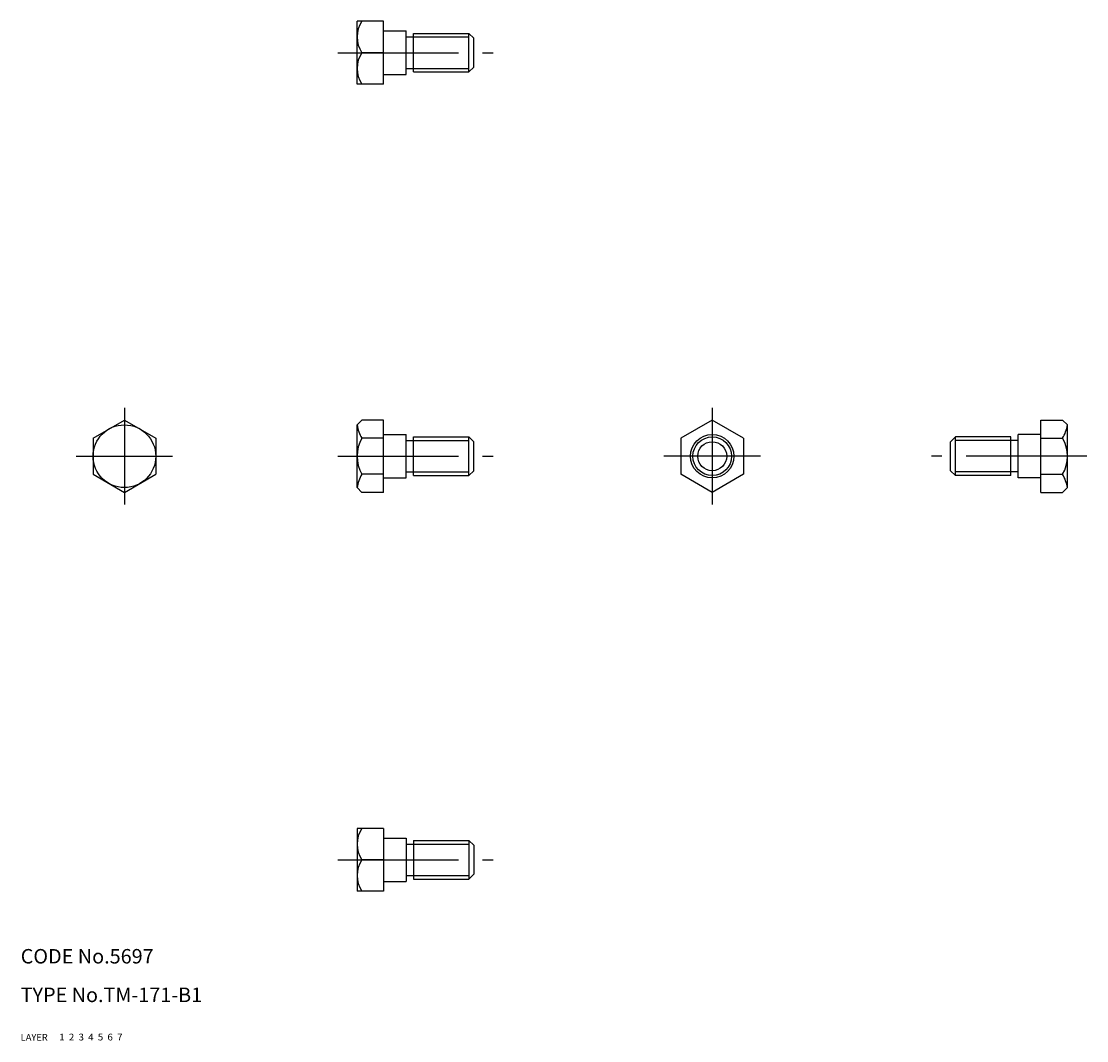
# Model space of a CAD drawing. Extents: x 10 to 231, y 10 to 221.
import ezdxf

# ---------------------------------------------------------------- set-up
doc = ezdxf.new("R2010")
doc.units = 0
doc.header["$LTSCALE"] = 20
doc.header["$MEASUREMENT"] = 0
for name, pattern in [('CENTER', [2, 1.25, -0.25, 0.25, -0.25]), ('DASHED', [0.75, 0.5, -0.25]), ('PHANTOM', [2.5, 1.25, -0.25, 0.25, -0.25, 0.25, -0.25])]:
    doc.linetypes.add(name, pattern=pattern)
for name, color, linetype in [('1', 7, 'CONTINUOUS'), ('2', 4, 'CONTINUOUS'), ('3', 2, 'DASHED'), ('4', 1, 'CENTER'), ('5', 6, 'PHANTOM'), ('6', 5, 'CONTINUOUS'), ('7', 3, 'CONTINUOUS')]:
    doc.layers.add(name, color=color, linetype=linetype)

msp = doc.modelspace()

# ---------------------------------------------------------------- linework, layer by layer
at = {"layer": '1', "linetype": 'Continuous'}
for p, q in [((85.224594, 221.294907), (79.724594, 221.294907)), ((79.724609, 208.294907), (79.724609, 221.294907)), ((85.224609, 208.294907), (85.224609, 221.294907)), ((85.224609, 219.294952), (89.924606, 219.294952)), ((89.924606, 210.294952), (89.924606, 219.294952)), ((91.424606, 210.794952), (91.424606, 218.794952)), ((91.424606, 218.794952), (102.924606, 218.794952)), ((102.924606, 218.794952), (103.924606, 217.794952)), ((102.924606, 210.794952), (102.924606, 218.794952)), ((89.924606, 218.044952), (91.424606, 218.044952)), ((103.924606, 211.794952), (103.924606, 217.794952)), ((85.224594, 214.794907), (80.724594, 214.794907)), ((85.224609, 210.294952), (89.924606, 210.294952)), ((89.924606, 211.544952), (91.424606, 211.544952)), ((91.424606, 210.794952), (102.924606, 210.794952)), ((102.924591, 210.794952), (103.924591, 211.794952)), ((85.224594, 208.294907), (79.724594, 208.294907)), ((24.999981, 134.889145), (31.499983, 138.641922)), ((31.5, 138.641907), (38, 134.88913)), ((79.724602, 137.647461), (80.724602, 138.647461)), ((79.724609, 124.647446), (79.724609, 137.647446)), ((85.224609, 138.647446), (80.724609, 138.647446)), ((85.224609, 123.647446), (85.224609, 138.647446)), ((153.349197, 138.641907), (146.849197, 134.88913)), ((159.849228, 134.889145), (153.349228, 138.641922)), ((221.473801, 123.647446), (221.473801, 138.647446)), ((221.473801, 138.647446), (225.973801, 138.647446)), ((226.973801, 137.647446), (225.973801, 138.647446)), ((226.973801, 124.647446), (226.973801, 137.647446)), ((25, 134.88913), (25, 127.394684)), ((38, 134.88913), (38, 127.394684)), ((85.224609, 134.897446), (80.724609, 134.897446)), ((85.224609, 135.647446), (89.924606, 135.647446)), ((89.924606, 126.647446), (89.924606, 135.647446)), ((91.424606, 127.147446), (91.424606, 135.147446)), ((91.424606, 135.147446), (102.924606, 135.147446)), ((102.924606, 135.147446), (103.924599, 134.147446)), ((102.924606, 127.147446), (102.924606, 135.147446)), ((146.849197, 134.88913), (146.849197, 127.394684)), ((159.849197, 134.88913), (159.849197, 127.394684)), ((203.773804, 135.147446), (202.773804, 134.147446)), ((215.273819, 135.147446), (203.773819, 135.147446)), ((203.773819, 127.147446), (203.773819, 135.147446)), ((215.273819, 127.147446), (215.273819, 135.147446)), ((216.773819, 126.647446), (216.773819, 135.647446)), ((221.473801, 135.647446), (216.773819, 135.647446)), ((221.473801, 134.897446), (225.973801, 134.897446)), ((89.924606, 134.397446), (91.424606, 134.397446)), ((103.924606, 128.147446), (103.924606, 134.147446)), ((202.773819, 128.147446), (202.773819, 134.147446)), ((216.773819, 134.397446), (215.273819, 134.397446)), ((102.924606, 127.147453), (103.924606, 128.147461)), ((203.773804, 127.147446), (202.773804, 128.147446)), ((24.999998, 127.394676), (31.499998, 123.641899)), ((31.500002, 123.641914), (38.000004, 127.394691)), ((85.224609, 127.397446), (80.724609, 127.397446)), ((85.224609, 126.647446), (89.924606, 126.647446)), ((89.924606, 127.897446), (91.424606, 127.897446)), ((91.424606, 127.147446), (102.924606, 127.147446)), ((153.349197, 123.641907), (146.849197, 127.394691)), ((159.849213, 127.394676), (153.349213, 123.641899)), ((215.273819, 127.147446), (203.773819, 127.147446)), ((216.773819, 127.897446), (215.273819, 127.897446)), ((221.473801, 126.647446), (216.773819, 126.647446)), ((221.473801, 127.397446), (225.973801, 127.397446)), ((80.724609, 123.647469), (79.724609, 124.647469)), ((225.973785, 123.647438), (226.973785, 124.647438)), ((85.224609, 123.647446), (80.724609, 123.647446)), ((221.473801, 123.647446), (225.973801, 123.647446)), ((85.224594, 53.999996), (79.724594, 53.999996)), ((79.724609, 53.999996), (79.724609, 40.999996)), ((85.224609, 53.999996), (85.224609, 41)), ((85.224609, 51.99995), (89.924606, 51.99995)), ((89.924606, 51.99995), (89.924606, 42.99995)), ((91.424606, 51.49995), (91.424606, 43.49995)), ((91.424606, 51.49995), (102.924606, 51.49995)), ((102.924599, 51.49995), (103.924599, 50.49995)), ((102.924606, 51.49995), (102.924606, 43.49995)), ((89.924606, 50.74995), (91.424606, 50.74995)), ((103.924606, 50.49995), (103.924606, 44.49995)), ((85.224594, 47.5), (80.724594, 47.5)), ((89.924606, 44.24995), (91.424606, 44.24995)), ((102.924606, 43.499954), (103.924606, 44.499954)), ((85.224609, 42.99995), (89.924606, 42.99995)), ((91.424606, 43.49995), (102.924606, 43.49995)), ((85.224594, 41), (79.724594, 41))]:
    msp.add_line(p, q, dxfattribs=at)
for centre, radius in [((31.5, 131.147446), 6.5), ((153.349197, 131.147446), 4.5), ((153.349197, 131.147446), 3)]:
    msp.add_circle(centre, radius, dxfattribs=at)
for centre, radius, start, end in [((85.505844, 218.044907), 5.78125, 145.794486, 214.205401), ((85.505844, 211.544907), 5.78125, 145.794541, 214.205456), ((86.968018, 138.724594), 7.323071, 188.458337, 211.507876), ((219.730392, 138.724594), 7.323071, 328.492122, 351.541662), ((87.255844, 131.147446), 7.53125, 150.137161, 209.862821), ((219.442551, 131.147446), 7.53125, 330.137173, 29.862834), ((86.968018, 123.570297), 7.323071, 148.492055, 171.541594), ((219.730392, 123.570297), 7.323071, 8.458401, 31.507939), ((85.505844, 50.749996), 5.78125, 145.794541, 214.205456), ((85.505844, 44.249996), 5.78125, 145.794595, 214.20551)]:
    msp.add_arc(centre, radius, start, end, dxfattribs=at)
at = {"layer": '2', "linetype": 'Continuous'}
for p, q in [((91.424606, 218.044952), (102.924606, 218.044952)), ((91.424606, 211.544952), (102.924606, 211.544952)), ((91.424606, 134.397446), (102.924606, 134.397446)), ((215.273819, 134.397446), (203.773819, 134.397446)), ((91.424606, 127.897446), (102.924606, 127.897446)), ((215.273819, 127.897446), (203.773819, 127.897446)), ((91.424606, 50.74995), (102.924606, 50.74995)), ((91.424606, 44.24995), (102.924606, 44.24995))]:
    msp.add_line(p, q, dxfattribs=at)
msp.add_circle((153.349197, 131.147446), 4, dxfattribs=at)
at = {"layer": '4', "linetype": 'CENTER'}
for p, q in [((75.724609, 214.794952), (107.924606, 214.794952)), ((31.5, 141.147446), (31.5, 121.147446)), ((153.349197, 141.147446), (153.349197, 121.147446)), ((21.5, 131.147446), (41.5, 131.147446)), ((75.724609, 131.147446), (107.924606, 131.147446)), ((163.349197, 131.147446), (143.349197, 131.147446)), ((230.973801, 131.147446), (198.773819, 131.147446)), ((75.724609, 47.49995), (107.924606, 47.49995))]:
    msp.add_line(p, q, dxfattribs=at)

# ---------------------------------------------------------------- texts
at = {"layer": '1', "linetype": 'Continuous'}
for s, width, p in [('LAYER', 1.009913, (9.99995, 10)), ('1', 1.069393, (17.97945, 10.0487))]:
    msp.add_text(s, height=1.4, dxfattribs=dict(at, width=width)).set_placement(p)
at = {"layer": '2', "linetype": 'Continuous', "width": 1.069393}
msp.add_text('2', height=1.4, dxfattribs=at).set_placement((19.97945, 10.0487))
at = {"layer": '3', "linetype": 'DASHED', "width": 1.069393}
msp.add_text('3', height=1.4, dxfattribs=at).set_placement((21.97945, 10.0487))
at = {"layer": '4', "linetype": 'CENTER', "width": 1.069393}
msp.add_text('4', height=1.4, dxfattribs=at).set_placement((23.97945, 10.0487))
at = {"layer": '5', "linetype": 'PHANTOM', "width": 1.069393}
msp.add_text('5', height=1.4, dxfattribs=at).set_placement((25.97945, 10.0487))
at = {"layer": '6', "linetype": 'Continuous', "width": 1.069393}
msp.add_text('6', height=1.4, dxfattribs=at).set_placement((27.97945, 10.0487))
at = {"layer": '7', "linetype": 'Continuous'}
for s, height, width, p in [('CODE No.5697', 3, 1.003963, (10.00005, 26)), ('TYPE No.TM-171-B1', 3, 1.002774, (10.00005, 18)), ('7', 1.4, 1.069393, (29.97945, 10.0487))]:
    msp.add_text(s, height=height, dxfattribs=dict(at, width=width)).set_placement(p)

doc.saveas('drawing.dxf')
